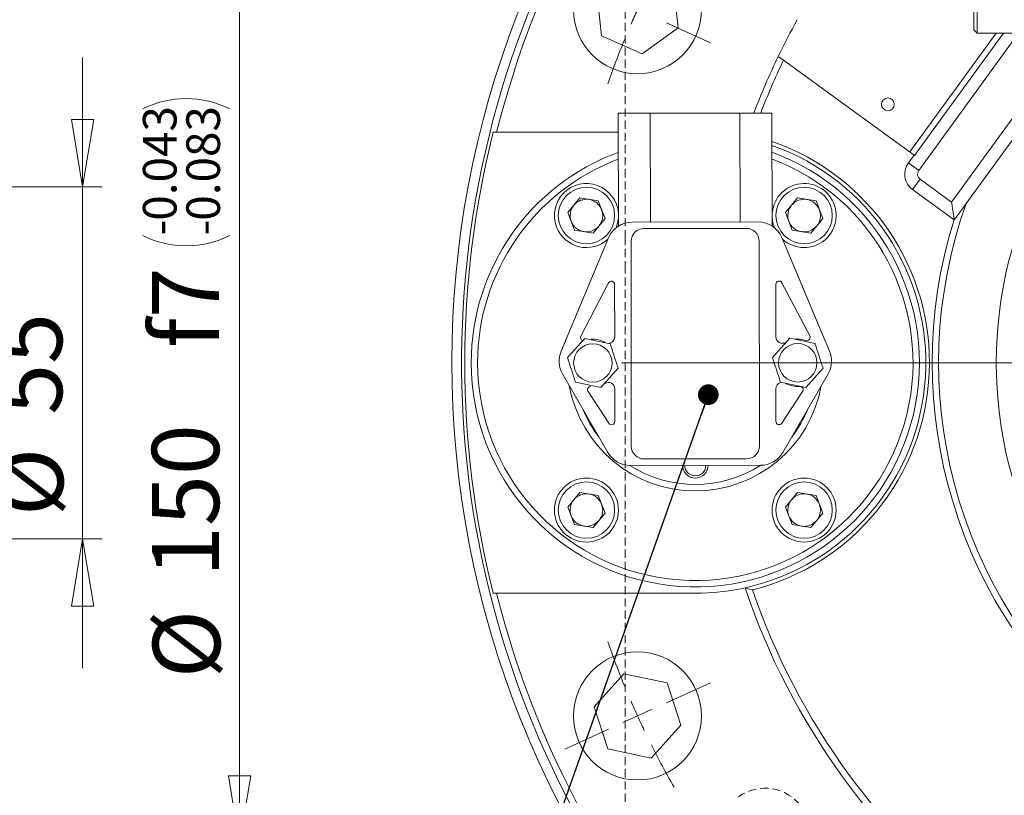
# Model space of a CAD drawing. Units: millimetres. Extents: x -157 to 292, y 5 to 205.
# Drawn here: x 157 to 208, y 89 to 129 of the extents above; entities that cross this region are included whole.
import ezdxf

# ---------------------------------------------------------------- set-up
doc = ezdxf.new("R2010")
doc.units = ezdxf.units.MM
doc.linetypes.add('HIDDEN', pattern=[1.905, 1.27, -0.635])
doc.styles.add('SLDTEXTSTYLE0', font='TXT', dxfattribs={"width": 0.75})
doc.dimstyles.new('SLDDIMSTYLE2', dxfattribs={"dimtxt": 3.5, "dimasz": 3.5, "dimexe": 0, "dimexo": 0.0625, "dimgap": 0.875, "dimtad": 1, "dimdec": 4, "dimlfac": 3, "dimzin": 12, "dimdsep": 46, "dimtxsty": 'SLDTEXTSTYLE0', "dimblk1": 'CLOSED', "dimblk2": 'CLOSED', "dimsah": 1, "dimcen": 0.09, "dimazin": 3, "dimtfac": 1, "dimtofl": 0, "dimtmove": 0, "dimatfit": 3, "dimldrblk": 'CLOSED', "dimfxl": 1, "dimfrac": 2, "dimtolj": 1, "dimtzin": 12, "dimarcsym": 0})
doc.dimstyles.new('SLDDIMSTYLE3', dxfattribs={"dimtxt": 3.5, "dimasz": 3.5, "dimexe": 0, "dimexo": 0.0625, "dimgap": 0.875, "dimtad": 1, "dimlfac": 3, "dimrnd": 1e-09, "dimzin": 12, "dimdsep": 46, "dimtxsty": 'SLDTEXTSTYLE0', "dimblk1": 'CLOSED', "dimblk2": 'CLOSED', "dimsah": 1, "dimcen": 0, "dimadec": 0, "dimazin": 3, "dimtfac": 1, "dimtofl": 0, "dimtmove": 0, "dimatfit": 3, "dimldrblk": 'CLOSED', "dimfxl": 1, "dimfrac": 2, "dimtolj": 1, "dimtzin": 12, "dimarcsym": 0})
doc.dimstyles.new('SLDDIMSTYLE6', dxfattribs={"dimtxt": 0, "dimasz": 1.076923, "dimexe": 0, "dimexo": 0.0625, "dimgap": 0, "dimtad": 0, "dimtih": 1, "dimtoh": 1, "dimdec": 0, "dimrnd": 1e-09, "dimzin": 0, "dimdsep": 46, "dimtxsty": 'Standard', "dimblk1": 'DOT', "dimblk2": 'DOT', "dimsah": 1, "dimcen": 0.09, "dimadec": 0, "dimazin": 0, "dimtfac": 1.076923, "dimtdec": 0, "dimtofl": 0, "dimtmove": 0, "dimatfit": 3, "dimldrblk": 'DOT', "dimfxl": 1, "dimfrac": 2, "dimtolj": 1, "dimtzin": 0, "dimarcsym": 0})
doc.dimstyles.new('SLDDIMSTYLE7', dxfattribs={"dimtxt": 3.5, "dimasz": 3.5, "dimexe": 0, "dimexo": 0.0625, "dimgap": 0.875, "dimtad": 1, "dimlfac": 3, "dimrnd": 1e-09, "dimzin": 12, "dimdsep": 46, "dimtxsty": 'SLDTEXTSTYLE0', "dimblk1": 'CLOSED', "dimblk2": 'CLOSED', "dimsah": 1, "dimcen": 0.09, "dimadec": 0, "dimazin": 3, "dimtfac": 1, "dimtmove": 0, "dimatfit": 0, "dimldrblk": 'CLOSED', "dimfxl": 1, "dimfrac": 2, "dimtolj": 1, "dimtzin": 12, "dimarcsym": 0})
doc.dimstyles.new('SLDDIMSTYLE8', dxfattribs={"dimtxt": 3.5, "dimasz": 3.5, "dimexe": 0, "dimexo": 0.0625, "dimgap": 0.875, "dimtad": 1, "dimlfac": 3, "dimrnd": 1e-09, "dimzin": 12, "dimdsep": 46, "dimtxsty": 'SLDTEXTSTYLE0', "dimblk1": 'CLOSED', "dimblk2": 'CLOSED', "dimsah": 1, "dimcen": 0.09, "dimadec": 0, "dimazin": 3, "dimtol": 1, "dimtp": -0.043, "dimtm": 0.083, "dimtfac": 1, "dimtdec": 3, "dimtofl": 0, "dimtmove": 0, "dimatfit": 3, "dimldrblk": 'CLOSED', "dimfxl": 1, "dimfrac": 2, "dimtolj": 1, "dimarcsym": 0})

# ---------------------------------------------------------------- blocks, each defined once
blk = doc.blocks.new('Blocco1')
at = {"color": 7, "linetype": 'HIDDEN', "lineweight": 0}
for p, q in [((266.56, 159.62), (266.56, 214)), ((266.58, 124.76), (266.58, 155.16)), ((266.56, 65.93), (266.56, 120.3))]:
    blk.add_line(p, q, dxfattribs=at)
blk.add_arc((244.73, 213.44), 7.04, 125.9999, 305.9999, dxfattribs=at)
at = {"color": 8, "linetype": 'HIDDEN', "lineweight": 0}
for points in [[(266.58, 155.16), (266.58, 155.9), (266.58, 156.65), (266.57, 158.14), (266.56, 158.88), (266.56, 159.62)], [(266.56, 120.3), (266.56, 121.04), (266.57, 121.79), (266.58, 123.28), (266.58, 124.02), (266.58, 124.76)]]:
    blk.add_open_spline(points, degree=3, knots=[0, 0, 0, 0, 0.5, 0.5, 1, 1, 1, 1], dxfattribs=at)
blk = doc.blocks.new('_CLOSED')
at = {"color": 0, "linetype": 'ByBlock', "lineweight": -2}
for p, q in [((-1, 0.166667), (0, 0)), ((-1, 0.166667), (-1, -0.166667)), ((0, 0), (-1, -0.166667)), ((0, 0), (-1, 0))]:
    blk.add_line(p, q, dxfattribs=at)
blk = doc.blocks.new('_D_2')
at = {"color": 7, "linetype": 'Continuous', "lineweight": 0}
for p, q in [((229.336, 153.414), (229.336, 192.469)), ((189.964, 139.845), (163.62, 158.984))]:
    blk.add_line(p, q, dxfattribs=at)
blk.add_arc((229.336, 111.239), 80.229, 90, 144.00014, dxfattribs=at)
at = {"color": 7, "linetype": 'Continuous', "lineweight": 0, "xscale": 3.5, "yscale": 3.5}
for p, rotation in [((229.336, 191.469, -4.183), 1.2489729576), ((164.429, 158.397, -4.183), 232.7511667889)]:
    blk.add_blockref('_CLOSED', p, dxfattribs=dict(at, rotation=rotation))
at = {"color": 7, "linetype": 'Continuous', "lineweight": 0, "insert": (184.043, 183.031, -4.183), "char_height": 3.5, "attachment_point": 1, "rotation": 28.9103, "style": 'SLDTEXTSTYLE0'}
blk.add_mtext('54°', dxfattribs=at)
blk = doc.blocks.new('_D_3')
at = {"color": 7, "linetype": 'Continuous', "lineweight": 0}
blk.add_line((220.498, 152.81), (215.288, 177.314), dxfattribs=at)
blk.add_arc((229.336, 111.239), 44.905, 100.6551, 132.6255, dxfattribs=at)
at = {"color": 7, "linetype": 'Continuous', "lineweight": 0, "xscale": 3.5, "yscale": 3.5, "rotation": 282.0030362424}
blk.add_blockref('_CLOSED', (220.498, 152.81, -4.183), dxfattribs=at)
at = {"color": 7, "linetype": 'Continuous', "lineweight": 0, "char_height": 3.5, "attachment_point": 1, "rotation": 282.003, "style": 'SLDTEXTSTYLE0'}
for s, insert in [('%%c', (219.698, 178.252, -4.183)), ('255', (220.848, 173.1, -4.183))]:
    blk.add_mtext(s, dxfattribs=dict(at, insert=insert))
blk = doc.blocks.new('_DOT')
at = {"color": 0, "linetype": 'ByBlock', "lineweight": -2}
blk.add_line((-0.5, 0), (-1, 0), dxfattribs=at)
at = {"color": 0, "linetype": 'ByBlock', "const_width": 0.5}
blk.add_lwpolyline([(-0.25, 0, 1), (0.25, 0, 1)], format="xyb", close=True, dxfattribs=at)
blk = doc.blocks.new('SW_CENTERMARKSYMBOL_0')
at = {"color": 0, "linetype": 'Continuous', "lineweight": 0}
for p, q in [((-8.874, -14.992), (-6.599, -16.029)), ((28.285, -32.686), (-11.224, -32.686)), ((-8.874, -50.38), (-6.599, -49.343)), ((-10.39, -51.071), (-9.632, -50.725)), ((-10.39, -51.071), (-11.149, -51.416)), ((-11.907, -51.762), (-14.182, -52.799))]:
    blk.add_line(p, q, dxfattribs=at)
for start, end in [(155.5001, 156.5771), (157.6541, 160.8851), (199.1152, 202.3462), (203.4232, 204.5001), (204.5001, 205.5771), (206.6541, 209.8851)]:
    blk.add_arc((29.951, -32.686), 44.333, start, end, dxfattribs=at)
blk = doc.blocks.new('_D_8')
at = {"color": 7, "linetype": 'Continuous', "lineweight": 0}
for p, q in [((160.107, 120.406), (160.107, 127.137)), ((146.376, 120.406), (161.107, 120.406)), ((160.107, 120.406), (160.107, 102.073)), ((146.376, 102.073), (161.107, 102.073)), ((160.107, 102.073), (160.107, 95.342))]:
    blk.add_line(p, q, dxfattribs=at)
at = {"color": 7, "linetype": 'Continuous', "lineweight": 0, "xscale": 3.5, "yscale": 3.5}
for p, rotation in [((160.107, 120.406, 4.688), 270), ((160.107, 102.073, 4.688), 90)]:
    blk.add_blockref('_CLOSED', p, dxfattribs=dict(at, rotation=rotation))
at = {"color": 7, "linetype": 'Continuous', "lineweight": 0, "char_height": 3.5, "attachment_point": 1, "rotation": 90, "style": 'SLDTEXTSTYLE0'}
for s, insert in [('55', (155.542, 108.534, 4.688)), ('%%c', (155.595, 103.256, 4.688))]:
    blk.add_mtext(s, dxfattribs=dict(at, insert=insert))
blk = doc.blocks.new('_D_9')
at = {"color": 7, "linetype": 'Continuous', "lineweight": 0}
for p, q in [((142.543, 136.239), (169.277, 136.239)), ((168.277, 86.239), (168.277, 136.239)), ((142.543, 86.239), (169.277, 86.239))]:
    blk.add_line(p, q, dxfattribs=at)
for centre, start, end in [((165.501, 119.932), 63.4349, 116.5651), ((165.501, 122.39), 243.4349, 296.5651)]:
    blk.add_arc(centre, 5.06, start, end, dxfattribs=at)
at = {"color": 7, "linetype": 'Continuous', "lineweight": 0, "xscale": 3.5, "yscale": 3.5}
for p, rotation in [((168.277, 136.239, 4.688), 90), ((168.277, 86.239, 4.688), 270)]:
    blk.add_blockref('_CLOSED', p, dxfattribs=dict(at, rotation=rotation))
at = {"color": 7, "linetype": 'Continuous', "lineweight": 0, "attachment_point": 1, "rotation": 90, "style": 'SLDTEXTSTYLE0'}
for s, insert, char_height in [('0.043', (163.245, 118.639, 4.688), 1.75), ('0.083', (165.508, 118.639, 4.688), 1.75), ('-', (163.245, 117.864, 4.688), 1.75), ('-', (165.508, 117.864, 4.688), 1.75), ('f7', (163.712, 112.007, 4.688), 3.5), ('150', (163.712, 100.092, 4.688), 3.5), ('%%c', (163.765, 94.814, 4.688), 3.5)]:
    blk.add_mtext(s, dxfattribs=dict(at, insert=insert, char_height=char_height))

msp = doc.modelspace()

# ---------------------------------------------------------------- linework, layer by layer
at = {"color": 7, "linetype": 'Continuous', "lineweight": 15}
for p, q in [((191.104121, 128.684663), (190.862716, 130.981413)), ((186.88463, 130.563289), (187.126033, 128.266539)), ((189.235779, 127.327225), (191.104121, 128.684663)), ((187.126033, 128.266539), (189.235779, 127.327225)), ((206.102869, 119.525739), (212.554728, 128.406007)), ((206.502703, 128.572674), (206.66937, 128.406007)), ((206.66937, 128.406007), (223.002703, 128.406007)), ((196.321262, 127.191427), (196.595315, 126.992317)), ((196.595315, 126.992317), (203.391312, 122.054762)), ((187.998115, 118.355389), (187.994112, 124.232899)), ((189.660778, 124.234035), (194.327444, 124.237214)), ((195.998114, 118.360841), (195.99411, 124.23835)), ((181.656231, 123.239223), (181.484384, 123.239224)), ((181.656231, 123.239223), (187.994789, 123.239239)), ((203.09742, 121.650252), (203.391312, 122.054762)), ((203.422157, 122.032351), (203.391312, 122.054762)), ((205.471814, 118.689097), (203.318655, 120.253451)), ((185.370072, 119.061616), (185.987897, 119.820292)), ((185.987897, 119.820292), (186.953841, 119.664579)), ((187.301964, 118.750187), (186.953841, 119.664579)), ((196.703404, 119.061644), (197.32123, 119.82032)), ((197.32123, 119.82032), (198.287176, 119.664606)), ((198.635297, 118.750216), (198.287176, 119.664606)), ((185.370072, 119.061616), (185.718192, 118.147225)), ((196.703404, 119.061644), (197.051527, 118.147252)), ((186.684139, 117.991512), (187.301964, 118.750187)), ((188.717555, 118.566724), (195.27839, 118.571195)), ((198.017471, 117.991539), (198.635297, 118.750216)), ((205.471814, 118.689097), (205.487, 118.678064)), ((186.684139, 117.991512), (185.718192, 118.147225)), ((194.664865, 118.237443), (189.331532, 118.23381)), ((196.111747, 118.312929), (196.131589, 118.263229)), ((198.017471, 117.991539), (197.051527, 118.147252)), ((185.0128, 111.840818), (187.488755, 117.748749)), ((188.665321, 117.566688), (188.67259, 106.900024)), ((195.339253, 106.904567), (195.331985, 117.571231)), ((196.508303, 117.754896), (198.992305, 111.850343)), ((187.488831, 115.400702), (186.040868, 112.627453)), ((196.511424, 115.406851), (197.963167, 112.635576)), ((187.805108, 112.581846), (187.803239, 115.323678)), ((196.198991, 112.587564), (196.197122, 115.329397)), ((185.351661, 111.512078), (186.253079, 112.513208)), ((186.253079, 112.513208), (187.570791, 112.233124)), ((196.018323, 111.519347), (196.919741, 112.520477)), ((196.919741, 112.520477), (198.237453, 112.240392)), ((187.987087, 110.951908), (187.085669, 109.950778)), ((198.653749, 110.959177), (197.752331, 109.958046)), ((187.454583, 106.565861), (185.088263, 110.658005)), ((187.085669, 109.950778), (185.767956, 110.230864)), ((197.752331, 109.958046), (196.43462, 110.238131)), ((198.918456, 110.667429), (196.557714, 106.572063)), ((186.417796, 109.741631), (187.502165, 108.091947)), ((187.808107, 108.183608), (187.806948, 109.883691)), ((196.201987, 108.189327), (196.200828, 109.889411)), ((197.590173, 109.749245), (196.508051, 108.098086)), ((189.339709, 106.233812), (194.673041, 106.237448)), ((195.403468, 105.90461), (188.609739, 105.899981)), ((185.370108, 103.728282), (185.987934, 104.486959)), ((185.987934, 104.486959), (186.953881, 104.331246)), ((187.302001, 103.416854), (186.953881, 104.331246)), ((196.703443, 103.728309), (197.321267, 104.486988)), ((197.321267, 104.486988), (198.287212, 104.331272)), ((198.635334, 103.416883), (198.287212, 104.331272)), ((185.370108, 103.728282), (185.718229, 102.813892)), ((196.703443, 103.728309), (197.051564, 102.813919)), ((186.684176, 102.658179), (187.302001, 103.416854)), ((198.01751, 102.658206), (198.635334, 103.416883)), ((186.684176, 102.658179), (185.718229, 102.813892)), ((198.01751, 102.658206), (197.051564, 102.813919)), ((181.484444, 99.239223), (181.656288, 99.239224)), ((192.002732, 99.239248), (181.656288, 99.239224)), ((188.280815, 95.050876), (186.735529, 93.334655)), ((190.539753, 94.570731), (188.280815, 95.050876)), ((191.253402, 92.374363), (190.539753, 94.570731)), ((186.735529, 93.334655), (187.449179, 91.138286)), ((189.708114, 90.658139), (191.253402, 92.374363)), ((187.449179, 91.138286), (189.708114, 90.658139))]:
    msp.add_line(p, q, dxfattribs=at)
at = {"color": 8, "linetype": 'Continuous', "lineweight": 0}
for p, q in [((203.167909, 122.217072), (207.664409, 128.406006)), ((208.052866, 128.406007), (203.422157, 122.032351)), ((208.829783, 128.406006), (203.636767, 121.258396)), ((205.339511, 119.609265), (211.730685, 128.406007)), ((189.664638, 118.56737), (189.660778, 124.234035)), ((194.331304, 118.57055), (194.327444, 124.237214)), ((203.09742, 121.650252), (203.636767, 121.258396)), ((203.71051, 120.792797), (203.318655, 120.253451)), ((203.71051, 120.792797), (205.339511, 119.609265))]:
    msp.add_line(p, q, dxfattribs=at)
at = {"color": 7, "linetype": 'Continuous', "lineweight": 15, "flags": 128}
for points in [[(206.669369, 140.739341), (206.669369, 140.70556), (206.669369, 140.556164), (206.669369, 140.290307), (206.66937, 139.913163), (206.66937, 139.432073), (206.669369, 138.8564), (206.669369, 138.19735), (206.669369, 137.467748), (206.669369, 136.681798), (206.669369, 135.854796), (206.669369, 135.002839), (206.66937, 134.142508), (206.66937, 133.290552), (206.66937, 132.463549), (206.66937, 131.677599), (206.66937, 130.947998), (206.669369, 130.288947), (206.669369, 129.713274), (206.669369, 129.232184), (206.669369, 128.85504), (206.669369, 128.589183), (206.66937, 128.439788), (206.66937, 128.406007)], [(206.502702, 134.572674), (206.502702, 133.737635), (206.502704, 132.918849), (206.502702, 132.132254), (206.502703, 131.393158), (206.502702, 130.715948), (206.502702, 130.113805), (206.502702, 129.598448), (206.502703, 129.179909), (206.502704, 128.866334), (206.502704, 128.663826), (206.502703, 128.576329), (206.502703, 128.572674)], [(187.994112, 124.232899), (188.026137, 124.232921), (188.120979, 124.232985), (188.274994, 124.233091), (188.482265, 124.233232), (188.734826, 124.233404), (189.022971, 124.2336), (189.335626, 124.233814), (189.660778, 124.234035)], [(194.327444, 124.237214), (194.652593, 124.237437), (194.965248, 124.23765), (195.253393, 124.237846), (195.505954, 124.238018), (195.713225, 124.238159), (195.867243, 124.238264), (195.962085, 124.238329), (195.99411, 124.23835)], [(205.339511, 119.609265), (205.368284, 119.427596), (205.395953, 119.252909), (205.421452, 119.091917), (205.443801, 118.950807), (205.462144, 118.834999), (205.475774, 118.748947), (205.484166, 118.695957), (205.487, 118.678064)], [(187.87494, 118.265984), (187.918504, 118.382914), (187.997828, 118.77876)]]:
    msp.add_lwpolyline(points, dxfattribs=at)
at = {"color": 7, "linetype": 'Continuous', "lineweight": 15}
for centre, radius in [((188.994375, 129.623975), 3.333333), ((202.028603, 124.69291), 0.333333), ((186.336018, 118.905902), 1.466667), ((197.669351, 118.90593), 1.466667), ((186.669373, 111.231993), 1), ((197.336036, 111.239262), 1), ((186.336055, 103.572569), 1.666667), ((197.669388, 103.572596), 1.666667), ((186.336055, 103.572569), 1.466667), ((197.669388, 103.572596), 1.466667), ((188.994465, 92.854508), 3.333333)]:
    msp.add_circle(centre, radius, dxfattribs=at)
for centre, radius, start, end in [((229.336036, 111.23934), 50, 296.6682756, 277.4558761), ((229.336036, 111.23934), 49.5, 93.2814896, 277.1577637), ((229.336036, 111.23934), 49.166667, 93.3037606, 165.8733896), ((229.336036, 111.23934), 36.666667, 150.8462609, 154.2110838), ((229.336036, 111.23934), 36.666667, 154.2110838, 159.237139), ((229.336036, 111.23934), 36.333333, 154.3057808, 159.0373107), ((229.336036, 111.23934), 49.333333, 165.9221011, 194.0781784), ((192.002703, 111.239249), 12, 282.4610687, 70.5664891), ((192.002703, 111.239249), 12.19245, 284.135366, 70.8859453), ((192.002703, 111.239249), 11.666667, 180.0001397, 69.9866241), ((192.002703, 111.239249), 11.666667, 110.0887092, 180.0001397), ((192.002703, 111.239249), 11.333333, 180.0001397, 69.370304), ((192.002703, 111.239249), 11.333333, 110.704937, 180.0001397), ((203.906439, 121.062469), 1, 144.0001397, 234.0001397), ((229.336036, 111.23934), 21.666667, 151.3677628, 208.6322372), ((186.336018, 118.905902), 1.666667, 4.4531656, 200.8425201), ((197.669351, 118.90593), 1.666667, 227.321013, 200.8425201), ((186.336018, 118.905902), 0.847333, 140.8425201, 200.8425201), ((186.336018, 118.905902), 0.847333, 80.8425201, 140.8425201), ((186.336018, 118.905902), 0.847333, 20.8425201, 80.8425201), ((197.669351, 118.90593), 0.847333, 140.8425201, 200.8425201), ((197.669351, 118.90593), 0.847333, 80.8425201, 140.8425201), ((197.669351, 118.90593), 0.847333, 20.8425201, 80.8425201), ((229.336036, 111.23934), 24.666667, 160.3705905, 298.3020481), ((186.336018, 118.905902), 0.847333, 320.8425201, 20.8425201), ((197.669351, 118.90593), 0.847333, 320.8425201, 20.8425201), ((186.336018, 118.905902), 0.847333, 200.8425201, 260.8425201), ((188.718463, 117.233391), 1.333333, 90.0390426, 157.2619407), ((195.279297, 117.237862), 1.333333, 22.8161445, 90.0390426), ((197.669351, 118.90593), 0.847333, 200.8425201, 260.8425201), ((229.336036, 111.23934), 25, 162.6630646, 299.734484), ((186.336018, 118.905902), 1.666667, 200.8425201, 312.253458), ((186.336018, 118.905902), 0.847333, 260.8425201, 320.8425201), ((189.331987, 117.567143), 0.666667, 90.0390426, 180.0390426), ((194.665319, 117.570777), 0.666667, 0.0390426, 90.0390426), ((197.669351, 118.90593), 0.847333, 260.8425201, 320.8425201), ((187.636574, 115.323564), 0.166667, 0.0390426, 152.4301337), ((196.363788, 115.329511), 0.166667, 27.6479515, 180.0390426), ((186.18861, 112.550314), 0.166667, 152.4301337, 254.4542191), ((186.669636, 111.231994), 1.236671, 59.275193, 94.3291438), ((187.471775, 112.581618), 0.333333, 271.8453653, 0.0390426), ((196.532323, 112.587792), 0.333333, 180.0390426, 300.8028922), ((197.336301, 111.239262), 1.236671, 70.0321704, 95.9174387), ((197.81553, 112.558237), 0.166667, 250.0321704, 27.6479515), ((186.242509, 111.325459), 1.333333, 157.2619407, 210.0390426), ((197.763301, 111.333309), 1.333333, 330.0390426, 22.8161445), ((187.473614, 109.883464), 0.333333, 0.0390426, 120.8028922), ((196.534162, 109.889638), 0.333333, 106.7156117, 180.0390426), ((192.002703, 111.239249), 6.666667, 190.3446075, 349.7218489), ((186.557069, 109.833179), 0.166667, 85.3991173, 213.3177154), ((197.336301, 111.239262), 1.236671, 239.275193, 274.6789679), ((197.450775, 109.840602), 0.166667, 326.7603698, 94.6789679), ((192.002703, 111.239249), 6.333333, 202.3702731, 217.7078121), ((192.002703, 111.239249), 6.333333, 322.4012396, 337.6768456), ((187.641439, 108.183495), 0.166667, 213.3177154, 0.0390426), ((196.368654, 108.189442), 0.166667, 180.0390426, 326.7603698), ((189.339255, 106.900479), 0.666667, 180.0390426, 270.0390426), ((194.672587, 106.904113), 0.666667, 270.0390426, 0.0390426), ((188.608829, 107.233314), 1.333333, 210.0390426, 270.0390426), ((195.40256, 107.237944), 1.333333, 270.0390426, 330.0390426), ((192.002703, 111.239249), 6.333333, 237.4617928, 302.6162033), ((192.002716, 105.905916), 0.666667, 180.0001397, 359.7277126), ((192.002716, 105.905916), 0.55, 180.0001397, 359.661672), ((186.336055, 103.572569), 0.847333, 140.8425201, 200.8425201), ((186.336055, 103.572569), 0.847333, 80.8425201, 140.8425201), ((186.336055, 103.572569), 0.847333, 20.8425201, 80.8425201), ((197.669388, 103.572596), 0.847333, 140.8425201, 200.8425201), ((197.669388, 103.572596), 0.847333, 80.8425201, 140.8425201), ((197.669388, 103.572596), 0.847333, 20.8425201, 80.8425201), ((186.336055, 103.572569), 0.847333, 320.8425201, 20.8425201), ((197.669388, 103.572596), 0.847333, 320.8425201, 20.8425201), ((186.336055, 103.572569), 0.847333, 200.8425201, 260.8425201), ((186.336055, 103.572569), 0.847333, 260.8425201, 320.8425201), ((197.669388, 103.572596), 0.847333, 200.8425201, 260.8425201), ((197.669388, 103.572596), 0.847333, 260.8425201, 320.8425201), ((192.002703, 111.239249), 12, 270.0001397, 282.4610687), ((229.336036, 111.23934), 36.666667, 198.6366561, 233.3636234), ((229.336036, 111.23934), 49.166667, 194.1268899, 237.8733896), ((229.336036, 111.23934), 36.333333, 198.9906526, 233.0096269)]:
    msp.add_arc(centre, radius, start, end, dxfattribs=at)
at = {"color": 8, "linetype": 'Continuous', "lineweight": 0}
msp.add_arc((203.906439, 121.062469), 0.333333, 144.0001397, 234.0001397, dxfattribs=at)
at = {"color": 7, "linetype": 'Continuous', "lineweight": 15}
for points in [[(205.487001, 118.678064), (205.690767, 118.958525), (205.896013, 119.241025), (206.102869, 119.525739)], [(194.980265, 99.415969), (194.850744, 99.449726), (194.721325, 99.485034), (194.592017, 99.521935)]]:
    msp.add_open_spline(points, degree=3, dxfattribs=at)
for points, knots in [([(187.570791, 112.233124), (187.588412, 112.178891), (187.726265, 111.754626), (187.86558, 111.325863), (187.987087, 110.951908)], [0, 0, 0, 0, 0.127829756, 1, 1, 1, 1]), ([(198.237453, 112.240392), (198.255075, 112.186158), (198.392932, 111.761895), (198.532244, 111.333131), (198.653749, 110.959177)], [0, 0, 0, 0, 0.127831237, 1, 1, 1, 1]), ([(185.767956, 110.230864), (185.64645, 110.604818), (185.507135, 111.033581), (185.369283, 111.457845), (185.351661, 111.512078)], [0, 0, 0, 0, 0.872170053, 1, 1, 1, 1]), ([(196.43462, 110.238131), (196.313113, 110.612085), (196.173798, 111.040849), (196.035945, 111.465113), (196.018323, 111.519347)], [0, 0, 0, 0, 0.872170244, 1, 1, 1, 1])]:
    msp.add_open_spline(points, degree=3, knots=knots, dxfattribs=at)

# ---------------------------------------------------------------- block references
at = {"color": 7, "linetype": 'Continuous', "lineweight": 0}
msp.add_blockref('SW_CENTERMARKSYMBOL_0', (199.384791, 143.925229), dxfattribs=at)
at = {"color": 7, "linetype": 'Continuous', "xscale": 0.3333333333, "yscale": 0.3333333333, "zscale": 0.3333333333, "rotation": 180}
msp.add_blockref('Blocco1', (277.203705, 157.893485), dxfattribs=at)

# ---------------------------------------------------------------- dimensions: what is measured, and where the dimension line sits
at = {"color": 7, "linetype": 'Continuous', "lineweight": 0}
dim = msp.add_angular_dim_2l(base=(192.912663, 182.72402), line1=((190.772825, 139.25701), (199.132682, 133.183249)), line2=((229.336036, 152.41429), (229.336036, 70.06439)), dimstyle='SLDDIMSTYLE2', dxfattribs=at)
dim.commit()
dim.dimension.update_dxf_attribs({"geometry": '_D_2', "text_midpoint": (190.550018, 181.470149), "dimtype": 162})
dim = msp.add_diameter_dim_2p(p1=(238.174486, 69.668535), p2=(220.497586, 152.810145), dimstyle='SLDDIMSTYLE3', dxfattribs=at)
dim.commit()
dim.dimension.update_dxf_attribs({"geometry": '_D_3', "text_midpoint": (216.925283, 169.612188), "dimtype": 163})
for base, p1, p2, text, dimstyle, picture, middle in [((168.276769, 136.23934), (141.542651, 86.23934), (141.542651, 136.23934), '%%c<>f7', 'SLDDIMSTYLE8', '_D_9', (168.276769, 109.902906)), ((160.106946, 102.072673), (145.375984, 120.406007), (145.375984, 102.072673), '%%c<>', 'SLDDIMSTYLE7', '_D_8', (160.106946, 109.902906))]:
    dim = msp.add_linear_dim(base=base, p1=p1, p2=p2, angle=90, text=text, dimstyle=dimstyle, dxfattribs=at)
    dim.commit()
    dim.dimension.update_dxf_attribs({"geometry": picture, "text_midpoint": middle, "dimtype": 160})

# ---------------------------------------------------------------- leaders
msp.add_leader([(192.680109, 109.581098), (173.238566, 54.635352)], dimstyle='SLDDIMSTYLE6', dxfattribs=at)

doc.saveas('drawing.dxf')
